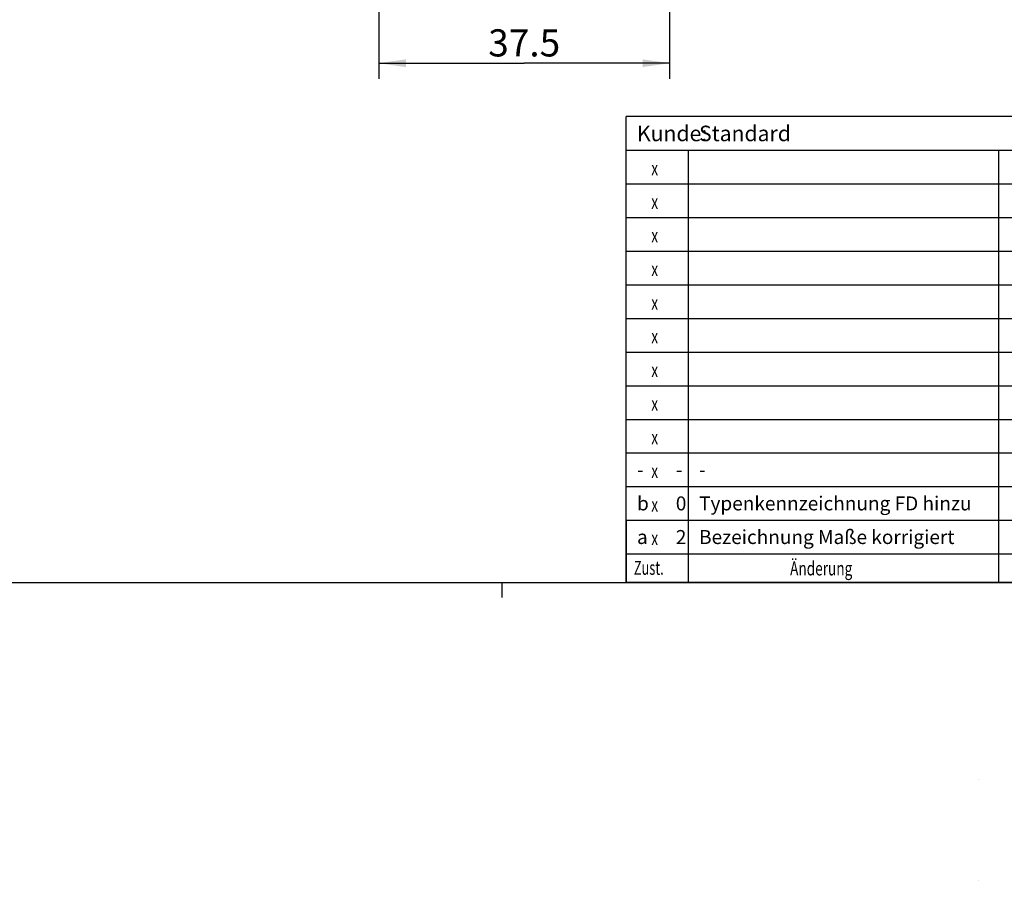
# Model space of a CAD drawing. Extents: x 4 to 416, y -33 to 294.
# Drawn here: x 154 to 281, y -33 to 77 of the extents above; entities that cross this region are included whole.
import ezdxf

# ---------------------------------------------------------------- set-up
doc = ezdxf.new("R2010")
doc.units = 0
doc.header["$LTSCALE"] = 23.1
doc.layers.get('0').update_dxf_attribs({"linetype": 'CONTINUOUS'})
doc.layers.add('A_BEMASSUNGEN', color=7, linetype='CONTINUOUS')
doc.layers.add('A_NOTIZEN_SYMB', color=7, linetype='CONTINUOUS')
doc.styles.add('TEXTSTYLE_18', font='txt', dxfattribs={"width": 0.7})
doc.styles.add('TEXTSTYLE_3', font='txt', dxfattribs={"width": 0.8})
doc.dimstyles.new('DIMSTYLE_3', dxfattribs={"dimtxt": 3.5, "dimasz": 3.5, "dimexe": 2, "dimexo": 0, "dimgap": 0.875, "dimtad": 1, "dimdec": 4, "dimtxsty": 'STANDARD', "dimblk": '_ARROW_FILLED', "dimblk1": '_ARROW_FILLED', "dimblk2": '_ARROW_FILLED', "dimcen": 0.09, "dimclrt": 5, "dimazin": 3, "dimtp": 0.3, "dimtm": 0.3, "dimtfac": 1, "dimtdec": 4, "dimtofl": 0, "dimtmove": 0, "dimatfit": 3, "dimtolj": 1})

# ---------------------------------------------------------------- blocks, each defined once
blk = doc.blocks.new('ART_FRAME_HAUPTCHANGE_BO_BL2', base_point=(323.49, 13.64))
at = {"color": 7, "linetype": 'CONTINUOUS'}
for p, q in [((231.99, 56.33), (232, 60.67)), ((232, 60.67), (240, 60.67)), ((240, 60.67), (280, 60.67)), ((280, 60.67), (292, 60.67)), ((232, 52), (232, 56.33)), ((232, 47.67), (232, 52)), ((232, 43.33), (232, 47.67)), ((232, 39), (232, 43.33)), ((232, 34.67), (232, 39)), ((232, 30.33), (232, 34.67)), ((232, 26), (232, 30.33)), ((232, 21.67), (232, 26)), ((232, 17.33), (232, 21.67)), ((232, 13), (232, 17.33)), ((232, 13), (232, 8.67)), ((232, 8.67), (232, 5)), ((240, 5), (232, 5)), ((280, 5), (240, 5)), ((292, 5), (280, 5)), ((277.41, -20.39), (277.41, -20.39)), ((277.41, -33.39), (277.41, -33.39))]:
    blk.add_line(p, q, dxfattribs=at)
at = {"color": 9, "linetype": 'CONTINUOUS'}
for p, q in [((240, 60.67), (240, 5)), ((280, 60.67), (280, 9.33)), ((280, 60.67), (280, 5)), ((232, 56.33), (300, 56.33)), ((232, 52), (300, 52)), ((232, 47.67), (300, 47.67)), ((232, 43.33), (300, 43.33)), ((232, 39), (300, 39)), ((232, 34.67), (300, 34.67)), ((232, 30.33), (300, 30.33)), ((232, 26), (300, 26)), ((232, 21.67), (300, 21.67)), ((232, 17.33), (300, 17.33)), ((232, 13), (300, 13)), ((232, 8.67), (300, 8.67))]:
    blk.add_line(p, q, dxfattribs=at)
at = {"color": 5, "linetype": 'CONTINUOUS', "style": 'TEXTSTYLE_3'}
for s, width, p in [('x', 0.714286, (235.24, 57.45)), ('x', 0.714286, (235.24, 53.12)), ('x', 0.714286, (235.24, 48.79)), ('x', 0.714286, (235.24, 44.45)), ('x', 0.714286, (235.24, 40.12)), ('x', 0.714286, (235.24, 35.79)), ('x', 0.714286, (235.24, 31.45)), ('x', 0.714286, (235.24, 27.12)), ('x', 0.714286, (235.24, 22.79)), ('x', 0.714286, (235.24, 18.45)), ('x', 0.714286, (235.24, 14.12)), ('x', 0.714286, (235.24, 9.79)), ('Zust.', 0.671429, (232.99, 5.97)), ('Änderung', 0.716071, (253.13, 5.89))]:
    blk.add_text(s, height=1.8, dxfattribs=dict(at, width=width)).set_placement(p)
blk = doc.blocks.new('_ARROW_FILLED')
at = {"color": 0, "linetype": 'BYBLOCK'}
blk.add_solid([(0, 0), (-1, 0.143), (-1, -0.143)], dxfattribs=at)
blk = doc.blocks.new('*D28')
at = {"layer": 'A_BEMASSUNGEN', "color": 2, "linetype": 'CONTINUOUS'}
for p, q in [((200.11, 93.66), (200.11, 69.88)), ((237.61, 93.66), (237.61, 69.88)), ((200.11, 71.88), (218.86, 71.88)), ((237.61, 71.88), (218.86, 71.88))]:
    blk.add_line(p, q, dxfattribs=at)
at = {"layer": 'A_BEMASSUNGEN', "color": 2, "linetype": 'CONTINUOUS', "xscale": 3.5, "yscale": 3.5, "zscale": 3.5, "rotation": 180}
blk.add_blockref('_ARROW_FILLED', (200.11, 71.88), dxfattribs=at)
at = {"layer": 'A_BEMASSUNGEN', "color": 2, "linetype": 'CONTINUOUS', "xscale": 3.5, "yscale": 3.5, "zscale": 3.5}
blk.add_blockref('_ARROW_FILLED', (237.61, 71.88), dxfattribs=at)
at = {"layer": 'A_BEMASSUNGEN', "color": 5, "linetype": 'CONTINUOUS', "insert": (218.86, 76.25), "char_height": 3.5, "width": 14.625, "attachment_point": 2}
blk.add_mtext('37.5', dxfattribs=at)

msp = doc.modelspace()

# ---------------------------------------------------------------- linework, layer by layer
at = {"color": 2, "linetype": 'CONTINUOUS'}
for p, q in [((300.000022, 64.999002), (232.000022, 64.999002)), ((232.000022, 5.000002), (232.000022, 64.999002)), ((300.000022, 5.000002), (232.000022, 5.000002))]:
    msp.add_line(p, q, dxfattribs=at)
at = {"color": 7, "linetype": 'CONTINUOUS'}
for p, q in [((19.999999, 5.000005), (414.999999, 5)), ((216, 3.057869), (216, 5.000002))]:
    msp.add_line(p, q, dxfattribs=at)

# ---------------------------------------------------------------- block references
at = {"color": 2, "linetype": 'CONTINUOUS'}
msp.add_blockref('ART_FRAME_HAUPTCHANGE_BO_BL2', (323.493464, 13.639621), dxfattribs=at)

# ---------------------------------------------------------------- texts
at = {"layer": 'A_NOTIZEN_SYMB', "color": 5, "linetype": 'CONTINUOUS', "attachment_point": 1}
for s, insert, char_height, width, style in [('Kunde:', (233.400022, 63.832502), 2, 12, 'TEXTSTYLE_18'), ('Standard', (241.400022, 63.832502), 2, 16.71428571, 'TEXTSTYLE_3'), ('2', (238.400022, 11.736502), 1.8, 2.12142857, 'TEXTSTYLE_3'), ('Bezeichnung Maße korrigiert', (241.400022, 11.736502), 1.8, 50.56714286, 'TEXTSTYLE_3'), ('a', (233.400022, 11.736502), 1.8, 1.92857143, 'TEXTSTYLE_3')]:
    msp.add_mtext(s, dxfattribs=dict(at, insert=insert, char_height=char_height, width=width, style=style))
at = {"layer": 'A_NOTIZEN_SYMB', "color": 5, "linetype": 'CONTINUOUS', "char_height": 1.8, "attachment_point": 1}
for s, insert, width in [('-', (233.400022, 20.402502), 1.92857143), ('-', (238.400022, 20.402502), 1.92857143), ('-', (241.400022, 20.402502), 1.92857143), ('b', (233.400022, 16.069502), 1.92857143), ('0', (238.400022, 16.069502), 2.12142857), ('Typenkennzeichnung FD hinzu', (241.400022, 16.069502), 51.87857143)]:
    msp.add_mtext(s, dxfattribs=dict(at, insert=insert, width=width))

# ---------------------------------------------------------------- dimensions: what is measured, and where the dimension line sits
at = {"layer": 'A_BEMASSUNGEN', "color": 2, "linetype": 'CONTINUOUS'}
dim = msp.add_linear_dim(base=(237.614596, 71.877127), p1=(200.114596, 93.659755), p2=(237.614596, 93.659755), dimstyle='DIMSTYLE_3', dxfattribs=at)
dim.commit()
dim.dimension.update_dxf_attribs({"geometry": '*D28', "text_midpoint": (218.364605, 71.877127), "dimtype": 160})

doc.saveas('drawing.dxf')
